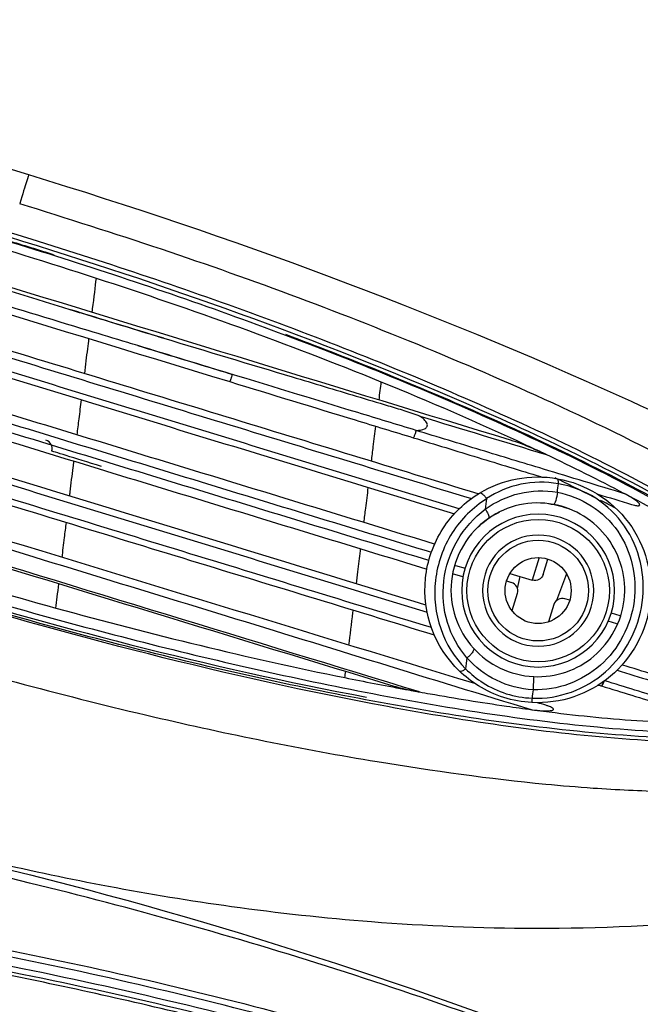
# Model space of a CAD drawing. Units: millimetres. Extents: x 0 to 4075, y 0 to 2906.
# Drawn here: x 394 to 429, y 1547 to 1604 of the extents above; entities that cross this region are included whole.
import ezdxf

# ---------------------------------------------------------------- set-up
doc = ezdxf.new("R2010")
doc.units = ezdxf.units.MM
doc.layers.add('LG-Product', color=3, linetype='Continuous')

msp = doc.modelspace()

# ---------------------------------------------------------------- linework, layer by layer
at = {"layer": 'LG-Product', "color": 3, "linetype": 'Continuous'}
for p, q in [((418.824, 1572.598), (419.371, 1572.431)), ((423.64, 1573.043), (423.242, 1571.742)), ((423.867, 1572.074), (424.138, 1572.96)), ((419.251, 1571.936), (418.657, 1572.117)), ((421.958, 1572.135), (423.242, 1571.742)), ((425.215, 1572.111), (424.64, 1570.58)), ((421.762, 1571.7), (422.049, 1571.612)), ((422.384, 1571.27), (422.547, 1571.955)), ((422.381, 1570.988), (422.074, 1569.984)), ((424.485, 1570.345), (424.178, 1569.341)), ((425.396, 1570.589), (425.109, 1570.677)), ((427.787, 1569.858), (428.277, 1569.708)), ((428.099, 1569.23), (427.61, 1569.38))]:
    msp.add_line(p, q, dxfattribs=at)
at = {"layer": 'LG-Product', "color": 3, "linetype": 'Continuous', "extrusion": (0, 0, -1)}
for radius in [4.4, 3.2]:
    msp.add_circle((-423.579, 1571.144), radius, dxfattribs=at)
at = {"layer": 'LG-Product', "color": 3, "linetype": 'Continuous'}
for radius in [4.1, 2.9, 1.9]:
    msp.add_circle((423.579, 1571.144), radius, dxfattribs=at)
for centre, start, end in [((395.108, 1579.326), 343, 73), ((421.903, 1571.134), 343, 73), ((424.963, 1570.198), 73, 163)]:
    msp.add_arc(centre, 0.5, start, end, dxfattribs=at)
at = {"layer": 'LG-Product', "color": 3, "linetype": 'Continuous', "extrusion": (0, 0, -1)}
msp.add_arc((-423.389, 1572.22), 0.5, 197, 287, dxfattribs=at)
msp.add_ellipse((398.455, 1578.303), major_axis=(-2.869, 0.877), ratio=0.002909, start_param=4.712389, end_param=6.283185, dxfattribs=at)
at = {"layer": 'LG-Product', "color": 3, "linetype": 'Continuous'}
msp.add_ellipse((395.12, 1579.367), major_axis=(-0.478, 0.146), ratio=0.998343, start_param=3.100631, end_param=3.144559, dxfattribs=at)
for points, knots in [([(333.07, 1600.295), (333.67, 1601.466), (334.917, 1602.169), (337.377, 1603.105), (338.677, 1603.37), (342.585, 1603.952), (345.225, 1604.016), (353.12, 1603.854), (358.36, 1603.243), (373.955, 1600.749), (384.187, 1598.172), (394.253, 1595.095)], [0, 0, 0, 0, 0.0625, 0.0625, 0.125, 0.125, 0.25, 0.25, 0.5, 0.5, 1, 1, 1, 1]), ([(441.65, 1566.474), (441.744, 1566.75), (441.72, 1567.356), (441.187, 1568.404), (439.856, 1569.96), (436.727, 1572.587), (429.767, 1576.864), (419.244, 1581.894), (406.227, 1587.023), (392.932, 1591.402), (379.458, 1595.187), (365.798, 1598.19), (354.265, 1599.884), (346.105, 1600.19), (342.049, 1599.758), (340.069, 1599.227), (339.031, 1598.708), (338.583, 1598.289), (338.497, 1598.011)], [0, 0, 0, 0, 0.007812, 0.015625, 0.03125, 0.0625, 0.125, 0.25, 0.375, 0.5, 0.625, 0.75, 0.875, 0.9375, 0.96875, 0.984375, 0.992188, 1, 1, 1, 1]), ([(421.986, 1579.806), (412.157, 1582.811), (402.221, 1585.848), (382.377, 1591.915), (372.452, 1594.95), (362.646, 1597.948)], [0, 0, 0, 0, 0.5, 0.5, 1, 1, 1, 1]), ([(365.181, 1596.973), (365.359, 1596.988), (365.516, 1596.901), (365.846, 1596.81), (366.01, 1596.762), (366.501, 1596.616), (366.827, 1596.514), (367.805, 1596.211), (368.457, 1596.009), (370.416, 1595.404), (371.724, 1595.001), (375.654, 1593.793), (378.28, 1592.989), (386.167, 1590.576), (391.431, 1588.95), (396.69, 1587.313)], [0, 0, 0, 0, 0.015625, 0.015625, 0.03125, 0.03125, 0.0625, 0.0625, 0.125, 0.125, 0.25, 0.25, 0.5, 0.5, 1, 1, 1, 1]), ([(394.253, 1595.095), (394.253, 1595.095), (394.209, 1594.951), (394.04, 1594.4), (393.914, 1593.986), (393.744, 1593.431)], [0, 0, 0, 0, 0.5, 0.5, 1, 1, 1, 1]), ([(394.253, 1595.095), (405.893, 1591.537), (417.333, 1587.305), (433.961, 1579.767), (439.433, 1577.081), (447.32, 1572.486), (449.905, 1570.869), (453.549, 1568.118), (454.728, 1567.147), (456.844, 1564.957), (457.852, 1563.707), (458.151, 1562.214)], [0, 0, 0, 0, 0.5, 0.5, 0.75, 0.75, 0.875, 0.875, 0.9375, 0.9375, 1, 1, 1, 1]), ([(420.134, 1576.712), (415.303, 1578.189), (410.47, 1579.666), (400.784, 1582.628), (395.94, 1584.109), (386.25, 1587.071), (381.399, 1588.554), (371.721, 1591.513), (366.899, 1592.988), (362.078, 1594.461)], [0, 0, 0, 0, 0.25, 0.25, 0.5, 0.5, 0.75, 0.75, 1, 1, 1, 1]), ([(362.255, 1594.025), (367.033, 1592.558), (371.813, 1591.092), (381.407, 1588.154), (386.216, 1586.682), (395.812, 1583.749), (400.604, 1582.284), (410.178, 1579.362), (414.958, 1577.904), (419.738, 1576.445)], [0, 0, 0, 0, 0.25, 0.25, 0.5, 0.5, 0.75, 0.75, 1, 1, 1, 1]), ([(339.874, 1593.428), (340.635, 1592.673), (343.258, 1590.512), (350.137, 1586.31), (360.674, 1581.37), (373.691, 1576.32), (386.968, 1571.973), (400.409, 1568.156), (414.028, 1565.06), (425.531, 1563.249), (433.161, 1562.868), (436.131, 1563.087), (436.775, 1563.165)], [0, 0, 0, 0, 0.031268, 0.099111, 0.234795, 0.37048, 0.506165, 0.641849, 0.777534, 0.913218, 0.981061, 1, 1, 1, 1]), ([(419.034, 1575.852), (414.333, 1577.288), (409.631, 1578.724), (400.199, 1581.606), (395.479, 1583.048), (386.043, 1585.933), (381.322, 1587.377), (371.9, 1590.26), (367.203, 1591.698), (362.508, 1593.137)], [0, 0, 0, 0, 0.25, 0.25, 0.5, 0.5, 0.75, 0.75, 1, 1, 1, 1]), ([(446.554, 1565.618), (446.546, 1565.789), (446.531, 1566.132), (446.344, 1566.942), (445.802, 1568.07), (444.767, 1569.349), (442.981, 1571.157), (440.349, 1573.196), (436.956, 1575.42), (432.02, 1578.256), (425.593, 1581.483), (415.098, 1586.065), (404.514, 1590.027), (396.467, 1592.561), (393.741, 1593.42)], [0, 0, 0, 0, 0.008377, 0.016818, 0.040677, 0.069103, 0.097401, 0.165574, 0.232321, 0.296885, 0.445401, 0.585562, 0.859577, 1, 1, 1, 1]), ([(362.579, 1592.74), (367.242, 1591.314), (371.908, 1589.888), (381.271, 1587.025), (385.965, 1585.59), (395.344, 1582.722), (400.035, 1581.288), (409.41, 1578.422), (414.084, 1576.993), (418.756, 1575.565)], [0, 0, 0, 0, 0.25, 0.25, 0.5, 0.5, 0.75, 0.75, 1, 1, 1, 1]), ([(442.257, 1566.689), (442.285, 1567.281), (442, 1567.829), (441.346, 1568.805), (440.955, 1569.24), (439.726, 1570.494), (438.826, 1571.241), (436.024, 1573.353), (434.033, 1574.572), (427.934, 1578.027), (423.714, 1580.046), (410.854, 1585.648), (402.008, 1588.783), (393.087, 1591.506)], [0, 0, 0, 0, 0.03125, 0.03125, 0.0625, 0.0625, 0.125, 0.125, 0.25, 0.25, 0.5, 0.5, 1, 1, 1, 1]), ([(442.407, 1566.806), (442.405, 1566.922), (442.362, 1567.334), (442.101, 1568), (441.615, 1568.741), (441.041, 1569.423), (440.434, 1570.068), (439.574, 1570.88), (437.064, 1572.957), (432.545, 1575.789), (426.27, 1579.107), (419.812, 1582.071), (413.256, 1584.803), (404.398, 1588.161), (397.649, 1590.388), (393.119, 1591.77)], [0, 0, 0, 0, 0.006153, 0.021928, 0.037703, 0.053479, 0.069254, 0.085029, 0.11658, 0.242783, 0.368986, 0.495189, 0.621391, 0.747594, 1, 1, 1, 1]), ([(362.439, 1590.168), (367.007, 1588.77), (371.577, 1587.373), (380.736, 1584.573), (385.322, 1583.171), (394.508, 1580.363), (399.109, 1578.956), (408.283, 1576.151), (412.86, 1574.753), (417.434, 1573.353)], [0, 0, 0, 0, 0.25, 0.25, 0.5, 0.5, 0.75, 0.75, 1, 1, 1, 1]), ([(417.619, 1573.821), (413.039, 1575.221), (408.457, 1576.622), (399.269, 1579.431), (394.661, 1580.84), (385.461, 1583.653), (380.868, 1585.057), (371.697, 1587.861), (367.121, 1589.26), (362.546, 1590.658)], [0, 0, 0, 0, 0.25, 0.25, 0.5, 0.5, 0.75, 0.75, 1, 1, 1, 1]), ([(417.286, 1572.878), (412.717, 1574.276), (408.144, 1575.674), (398.978, 1578.476), (394.384, 1579.881), (385.196, 1582.69), (380.607, 1584.093), (371.437, 1586.896), (366.864, 1588.294), (362.295, 1589.692)], [0, 0, 0, 0, 0.25, 0.25, 0.5, 0.5, 0.75, 0.75, 1, 1, 1, 1]), ([(362.114, 1589.222), (366.685, 1587.824), (371.257, 1586.427), (380.425, 1583.624), (385.017, 1582.22), (394.219, 1579.406), (398.827, 1577.998), (408.013, 1575.189), (412.595, 1573.788), (417.175, 1572.388)], [0, 0, 0, 0, 0.25, 0.25, 0.5, 0.5, 0.75, 0.75, 1, 1, 1, 1]), ([(397.914, 1587.165), (397.922, 1587.231), (398.015, 1587.989), (398.095, 1588.641), (398.154, 1589.12)], [0, 0, 0, 0, 0.086536, 1, 1, 1, 1]), ([(400.545, 1585.249), (400.353, 1585.307), (400.162, 1585.364), (399.205, 1585.653), (398.44, 1585.886), (395.469, 1586.788), (393.261, 1587.451), (391.063, 1588.148)], [0, 0, 0, 0, 0.060505, 0.060505, 0.30253, 0.30253, 1, 1, 1, 1]), ([(417.123, 1570.313), (412.455, 1571.74), (407.783, 1573.168), (398.42, 1576.031), (393.734, 1577.463), (384.357, 1580.33), (379.676, 1581.761), (370.326, 1584.62), (365.661, 1586.046), (360.996, 1587.472)], [0, 0, 0, 0, 0.25, 0.25, 0.5, 0.5, 0.75, 0.75, 1, 1, 1, 1]), ([(360.712, 1587.174), (365.41, 1585.738), (370.107, 1584.303), (379.521, 1581.426), (384.235, 1579.986), (393.677, 1577.099), (398.392, 1575.657), (407.803, 1572.778), (412.498, 1571.342), (417.191, 1569.905)], [0, 0, 0, 0, 0.25, 0.25, 0.5, 0.5, 0.75, 0.75, 1, 1, 1, 1]), ([(396.69, 1587.313), (397.009, 1587.215), (397.328, 1587.118), (398.921, 1586.63), (400.196, 1586.239), (401.657, 1585.792), (401.844, 1585.734), (402.03, 1585.677)], [0, 0, 0, 0, 0.17899, 0.17899, 0.894996, 0.894996, 1, 1, 1, 1]), ([(359.639, 1586.319), (364.456, 1584.846), (369.273, 1583.373), (378.935, 1580.419), (383.771, 1578.941), (393.456, 1575.98), (398.294, 1574.501), (407.958, 1571.546), (412.782, 1570.071), (417.602, 1568.597)], [0, 0, 0, 0, 0.25, 0.25, 0.5, 0.5, 0.75, 0.75, 1, 1, 1, 1]), ([(417.438, 1569.014), (412.662, 1570.48), (407.881, 1571.944), (398.304, 1574.874), (393.508, 1576.34), (383.911, 1579.274), (379.12, 1580.738), (369.555, 1583.66), (364.783, 1585.116), (360.011, 1586.574)], [0, 0, 0, 0, 0.25, 0.25, 0.5, 0.5, 0.75, 0.75, 1, 1, 1, 1]), ([(352.581, 1585.888), (364.241, 1582.348), (376.068, 1578.744), (393.806, 1573.318), (399.72, 1571.506), (411.514, 1567.889), (417.378, 1566.058), (423.227, 1564.29)], [0, 0, 0, 0, 0.5, 0.5, 0.75, 0.75, 1, 1, 1, 1]), ([(397.481, 1583.638), (397.541, 1584.131), (397.625, 1584.816), (397.705, 1585.463), (397.728, 1585.653)], [0, 0, 0, 0, 0.701048, 1, 1, 1, 1]), ([(402.03, 1585.677), (404.494, 1584.935), (406.957, 1584.193), (410.644, 1583.083), (411.873, 1582.713), (413.714, 1582.16), (414.327, 1581.976), (415.247, 1581.7), (415.553, 1581.608), (416.011, 1581.462), (416.164, 1581.413), (416.468, 1581.31), (416.626, 1581.284), (416.767, 1581.189)], [0, 0, 0, 0, 0.5, 0.5, 0.75, 0.75, 0.875, 0.875, 0.9375, 0.9375, 0.96875, 0.96875, 1, 1, 1, 1]), ([(409.036, 1585.903), (412.53, 1584.592), (415.991, 1583.196), (423.706, 1579.832), (427.932, 1577.808), (434.037, 1574.341), (436.03, 1573.116), (438.829, 1570.993), (439.728, 1570.24), (440.948, 1568.977), (441.335, 1568.533), (441.96, 1567.54), (442.226, 1566.944), (442.049, 1566.376)], [0, 0, 0, 0, 0.284964, 0.284964, 0.642482, 0.642482, 0.821241, 0.821241, 0.910621, 0.910621, 0.95531, 0.95531, 1, 1, 1, 1]), ([(419.944, 1565.79), (409.378, 1569.021), (398.693, 1572.287), (377.346, 1578.814), (366.673, 1582.077), (356.128, 1585.301)], [0, 0, 0, 0, 0.5, 0.5, 1, 1, 1, 1]), ([(416.558, 1580.369), (415.437, 1580.71), (414.317, 1581.051), (410.567, 1582.194), (407.935, 1582.997), (405.3, 1583.802)], [0, 0, 0, 0, 0.299033, 0.299033, 1, 1, 1, 1]), ([(405.3, 1583.802), (405.491, 1583.743), (405.682, 1583.684), (405.883, 1583.62), (405.894, 1583.617), (405.912, 1583.611), (405.919, 1583.609), (405.931, 1583.605), (405.936, 1583.603), (405.944, 1583.6), (405.948, 1583.599), (405.953, 1583.597), (405.955, 1583.597), (405.959, 1583.595), (405.96, 1583.595), (405.963, 1583.594), (405.964, 1583.594), (405.965, 1583.593), (405.966, 1583.593), (405.967, 1583.593), (405.967, 1583.592), (405.968, 1583.592), (405.968, 1583.592), (405.969, 1583.592), (405.969, 1583.592), (405.969, 1583.592), (405.97, 1583.591), (405.97, 1583.591), (405.97, 1583.591), (405.97, 1583.591), (405.97, 1583.591), (405.97, 1583.591), (405.97, 1583.591), (405.97, 1583.591), (405.97, 1583.591), (405.97, 1583.591), (405.97, 1583.591), (405.97, 1583.591), (405.97, 1583.591), (405.97, 1583.591), (405.97, 1583.591), (405.97, 1583.591), (405.97, 1583.591), (405.97, 1583.591), (405.97, 1583.591), (405.97, 1583.591), (405.97, 1583.591), (405.97, 1583.591), (405.97, 1583.591)], [0, 0, 0, 0, 0.852671, 0.852671, 0.901403, 0.901403, 0.934006, 0.934006, 0.955819, 0.955819, 0.970415, 0.970415, 0.980181, 0.980181, 0.986717, 0.986717, 0.991091, 0.991091, 0.994019, 0.994019, 0.995981, 0.995981, 0.997295, 0.997295, 0.998176, 0.998176, 0.998768, 0.998768, 0.999165, 0.999165, 0.999434, 0.999434, 0.999615, 0.999615, 0.999739, 0.999739, 0.999824, 0.999824, 0.999909, 0.999909, 0.999909, 0.999944, 0.999944, 0.999944, 0.999981, 0.999981, 0.999981, 1, 1, 1, 1]), ([(405.97, 1583.591), (405.962, 1583.562), (405.953, 1583.531), (405.934, 1583.467), (405.924, 1583.434), (405.907, 1583.381), (405.9, 1583.359), (405.863, 1583.246), (405.834, 1583.175), (405.829, 1583.177)], [0, 0, 0, 0, 0.169491, 0.169491, 0.338982, 0.338982, 0.456144, 0.456144, 1, 1, 1, 1]), ([(416.743, 1565.312), (407.075, 1568.268), (397.325, 1571.252), (382.707, 1575.725), (377.835, 1577.215), (368.114, 1580.184), (363.259, 1581.634), (358.44, 1583.137)], [0, 0, 0, 0, 0.5, 0.5, 0.75, 0.75, 1, 1, 1, 1]), ([(405.829, 1583.177), (408.236, 1582.441), (410.641, 1581.705), (414.161, 1580.629), (415.278, 1580.288), (416.395, 1579.946)], [0, 0, 0, 0, 0.682371, 0.682371, 1, 1, 1, 1]), ([(359.842, 1582.597), (369.02, 1579.791), (378.28, 1576.96), (396.804, 1571.296), (406.069, 1568.463), (415.266, 1565.652)], [0, 0, 0, 0, 0.5, 0.5, 1, 1, 1, 1]), ([(397.048, 1580.11), (397.086, 1580.42), (397.169, 1581.095), (397.251, 1581.766), (397.295, 1582.126)], [0, 0, 0, 0, 0.45924, 1, 1, 1, 1]), ([(416.558, 1580.369), (416.728, 1580.373), (416.905, 1580.39), (417.045, 1580.461), (417.076, 1580.477), (417.105, 1580.495), (417.154, 1580.539), (417.174, 1580.566), (417.199, 1580.623), (417.204, 1580.654), (417.201, 1580.711), (417.195, 1580.738), (417.169, 1580.808), (417.142, 1580.851), (417.054, 1580.965), (416.981, 1581.032), (416.86, 1581.126), (416.814, 1581.158), (416.767, 1581.189)], [0, 0, 0, 0, 0.342242, 0.342242, 0.342242, 0.41372, 0.41372, 0.486296, 0.486296, 0.553597, 0.553597, 0.610632, 0.610632, 0.70876, 0.70876, 0.894613, 0.894613, 1, 1, 1, 1]), ([(413.99, 1578.59), (414.025, 1578.876), (414.11, 1579.572), (414.191, 1580.231), (414.237, 1580.606)], [0, 0, 0, 0, 0.403823, 1, 1, 1, 1]), ([(416.551, 1580.367), (416.544, 1580.338), (416.535, 1580.307), (416.517, 1580.243), (416.507, 1580.21), (416.486, 1580.147), (416.476, 1580.116), (416.456, 1580.061), (416.446, 1580.035), (416.428, 1579.994), (416.42, 1579.977), (416.408, 1579.956), (416.403, 1579.951), (416.398, 1579.946), (416.396, 1579.946), (416.395, 1579.946)], [0, 0, 0, 0, 0.161923, 0.161923, 0.323845, 0.323845, 0.485768, 0.485768, 0.647691, 0.647691, 0.809614, 0.809614, 0.933366, 0.933366, 1, 1, 1, 1]), ([(416.551, 1580.367), (416.551, 1580.367), (416.551, 1580.367), (416.551, 1580.367), (416.551, 1580.367), (416.552, 1580.368), (416.552, 1580.368), (416.554, 1580.369), (416.556, 1580.369), (416.558, 1580.369)], [0, 0, 0, 0, 0.07863, 0.07863, 0.181691, 0.181691, 0.374001, 0.374001, 1, 1, 1, 1]), ([(428.549, 1576.724), (427.001, 1577.194), (425.449, 1577.665), (422.691, 1578.501), (421.488, 1578.867), (419.04, 1579.61), (417.796, 1579.988), (416.551, 1580.367)], [0, 0, 0, 0, 0.389208, 0.389208, 0.689948, 0.689948, 1, 1, 1, 1]), ([(416.395, 1579.946), (417.638, 1579.566), (418.879, 1579.187), (421.322, 1578.44), (422.524, 1578.073), (423.746, 1577.699), (423.768, 1577.692), (423.79, 1577.686)], [0, 0, 0, 0, 0.503041, 0.503041, 0.99105, 0.99105, 1, 1, 1, 1]), ([(423.796, 1579.093), (423.611, 1579.178), (423.425, 1579.26), (422.827, 1579.513), (422.409, 1579.676), (421.986, 1579.806)], [0, 0, 0, 0, 0.312547, 0.312547, 1, 1, 1, 1]), ([(423.796, 1579.093), (423.778, 1579.102), (423.46, 1579.252), (423.142, 1579.402), (422.841, 1579.542)], [0, 0, 0, 0, 0.056226, 1, 1, 1, 1]), ([(428.553, 1576.722), (428.55, 1576.724), (428.548, 1576.725), (427.058, 1577.51), (425.553, 1578.259), (424.036, 1578.982)], [0, 0, 0, 0, 0.001625, 0.001625, 1, 1, 1, 1]), ([(396.614, 1576.583), (396.625, 1576.669), (396.692, 1577.212), (396.775, 1577.887), (396.847, 1578.476), (396.862, 1578.598)], [0, 0, 0, 0, 0.129951, 0.819676, 1, 1, 1, 1]), ([(424.695, 1577.59), (426.305, 1577.305), (427.805, 1576.383), (429.765, 1573.739), (430.209, 1572.066), (429.83, 1568.809), (428.982, 1567.254), (426.511, 1565.175), (424.879, 1564.61), (423.216, 1564.699)], [0, 0, 0, 0, 0.25, 0.25, 0.5, 0.5, 0.75, 0.75, 1, 1, 1, 1]), ([(423.229, 1564.952), (424.774, 1564.882), (426.312, 1565.465), (428.594, 1567.467), (429.37, 1568.935), (429.772, 1572.002), (429.425, 1573.588), (428.108, 1575.491), (427.552, 1576.035), (426.234, 1576.884), (425.491, 1577.167), (424.746, 1577.297)], [0, 0, 0, 0, 0.25, 0.25, 0.5, 0.5, 0.75, 0.75, 0.875, 0.875, 1, 1, 1, 1]), ([(413.556, 1575.063), (413.59, 1575.338), (413.673, 1576.013), (413.756, 1576.685), (413.804, 1577.079)], [0, 0, 0, 0, 0.407933, 1, 1, 1, 1]), ([(419.042, 1566.52), (417.641, 1567.876), (416.89, 1569.827), (417.201, 1572.865), (417.549, 1573.856), (418.649, 1575.563), (419.371, 1576.253), (420.211, 1576.759)], [0, 0, 0, 0, 0.5, 0.5, 0.75, 0.75, 1, 1, 1, 1]), ([(420.211, 1576.759), (420.216, 1576.762), (420.222, 1576.764), (420.247, 1576.77), (420.271, 1576.767), (420.328, 1576.743), (420.36, 1576.721), (420.429, 1576.663), (420.465, 1576.626), (420.538, 1576.542), (420.574, 1576.493), (420.608, 1576.442)], [0, 0, 0, 0, 0.067071, 0.067071, 0.294786, 0.294786, 0.529858, 0.529858, 0.764929, 0.764929, 1, 1, 1, 1]), ([(424.685, 1576.807), (426.052, 1576.563), (427.363, 1575.716), (428.959, 1573.402), (429.281, 1571.942), (428.915, 1569.123), (428.216, 1567.784), (426.11, 1565.918), (424.705, 1565.383), (423.289, 1565.439)], [0, 0, 0, 0, 0.25, 0.25, 0.5, 0.5, 0.75, 0.75, 1, 1, 1, 1]), ([(428.961, 1576.105), (429.014, 1576.088), (429.068, 1576.073), (429.161, 1576.051), (429.201, 1576.044), (429.28, 1576.033), (429.32, 1576.029), (429.369, 1576.035), (429.38, 1576.038), (429.398, 1576.045), (429.405, 1576.049), (429.414, 1576.058), (429.418, 1576.062), (429.422, 1576.073), (429.423, 1576.079), (429.422, 1576.094), (429.42, 1576.103), (429.41, 1576.127), (429.4, 1576.143), (429.352, 1576.205), (429.303, 1576.247), (429.044, 1576.457), (428.8, 1576.594), (428.557, 1576.722)], [0, 0, 0, 0, 0.102064, 0.102064, 0.176379, 0.176379, 0.251552, 0.251552, 0.275481, 0.275481, 0.292341, 0.292341, 0.30624, 0.30624, 0.320129, 0.320129, 0.339861, 0.339861, 0.376105, 0.376105, 0.494769, 0.494769, 1, 1, 1, 1]), ([(420.609, 1576.438), (419.835, 1575.929), (419.146, 1575.281), (418.107, 1573.647), (417.78, 1572.699), (417.452, 1569.805), (418.109, 1567.946), (419.407, 1566.646)], [0, 0, 0, 0, 0.25, 0.25, 0.5, 0.5, 1, 1, 1, 1]), ([(420.609, 1576.443), (420.609, 1576.443), (420.609, 1576.443), (420.609, 1576.443), (420.608, 1576.443), (420.608, 1576.442)], [0, 0, 0, 0, 0.029706, 0.029706, 1, 1, 1, 1]), ([(420.608, 1576.442), (420.608, 1576.442), (420.608, 1576.441), (420.609, 1576.44), (420.609, 1576.439), (420.609, 1576.438), (420.609, 1576.438), (420.609, 1576.438)], [0, 0, 0, 0, 0.377857, 0.377857, 0.894258, 0.894258, 1, 1, 1, 1]), ([(423.323, 1566.195), (424.6, 1566.134), (425.84, 1566.567), (427.742, 1568.175), (428.386, 1569.365), (428.675, 1571.869), (428.328, 1573.152), (426.848, 1575.16), (425.692, 1575.882), (424.467, 1576.107)], [0, 0, 0, 0, 0.25, 0.25, 0.5, 0.5, 0.75, 0.75, 1, 1, 1, 1]), ([(419.484, 1567.274), (418.454, 1568.458), (417.96, 1570.052), (418.342, 1573.346), (419.246, 1574.889), (420.534, 1575.826)], [0, 0, 0, 0, 0.5, 0.5, 1, 1, 1, 1]), ([(420.13, 1574.824), (420.243, 1574.931), (420.361, 1575.033), (420.752, 1575.339), (421.043, 1575.52), (421.349, 1575.67)], [0, 0, 0, 0, 0.313281, 0.313281, 1, 1, 1, 1]), ([(420.534, 1575.826), (420.534, 1575.826), (420.534, 1575.826), (420.535, 1575.826), (420.536, 1575.827), (420.536, 1575.827)], [0, 0, 0, 0, 0.02265, 0.02265, 1, 1, 1, 1]), ([(420.536, 1575.827), (420.536, 1575.828), (420.536, 1575.829), (420.535, 1575.83), (420.535, 1575.831), (420.535, 1575.833), (420.535, 1575.833), (420.535, 1575.834)], [0, 0, 0, 0, 0.335724, 0.335724, 0.791331, 0.791331, 1, 1, 1, 1]), ([(420.536, 1575.827), (420.569, 1575.782), (420.6, 1575.734), (420.655, 1575.64), (420.679, 1575.593), (420.716, 1575.507), (420.73, 1575.466), (420.746, 1575.397), (420.748, 1575.368), (420.742, 1575.331), (420.737, 1575.32), (420.728, 1575.309), (420.725, 1575.306), (420.722, 1575.304)], [0, 0, 0, 0, 0.205378, 0.205378, 0.410756, 0.410756, 0.616135, 0.616135, 0.821518, 0.821518, 0.950586, 0.950586, 1, 1, 1, 1]), ([(396.181, 1573.055), (396.226, 1573.421), (396.307, 1574.077), (396.392, 1574.774), (396.429, 1575.071)], [0, 0, 0, 0, 0.581534, 1, 1, 1, 1]), ([(420.722, 1575.304), (419.568, 1574.507), (418.733, 1573.146), (418.442, 1570.226), (418.935, 1568.849), (419.861, 1567.828)], [0, 0, 0, 0, 0.5, 0.5, 1, 1, 1, 1]), ([(413.123, 1571.535), (413.151, 1571.764), (413.228, 1572.394), (413.312, 1573.071), (413.366, 1573.515), (413.371, 1573.551)], [0, 0, 0, 0, 0.346336, 0.946447, 1, 1, 1, 1]), ([(441.718, 1564.334), (441.354, 1563.857), (440.806, 1563.564), (439.703, 1563.128), (439.12, 1562.986), (437.385, 1562.631), (436.213, 1562.517), (432.679, 1562.334), (430.315, 1562.452), (423.3, 1563.025), (418.666, 1563.748), (404.819, 1566.386), (395.707, 1568.788), (386.712, 1571.557)], [0, 0, 0, 0, 0.03125, 0.03125, 0.0625, 0.0625, 0.125, 0.125, 0.25, 0.25, 0.5, 0.5, 1, 1, 1, 1]), ([(441.694, 1564.518), (441.438, 1563.976), (440.829, 1563.726), (439.733, 1563.311), (439.157, 1563.173), (437.424, 1562.841), (436.249, 1562.73), (432.727, 1562.559), (430.373, 1562.663), (423.337, 1563.219), (418.692, 1563.919), (409.449, 1565.644), (404.857, 1566.671), (395.741, 1568.986), (391.26, 1570.26), (386.718, 1571.665)], [0, 0, 0, 0, 0.03125, 0.03125, 0.0625, 0.0625, 0.125, 0.125, 0.25, 0.25, 0.5, 0.5, 0.75, 0.75, 1, 1, 1, 1]), ([(412.69, 1568.008), (412.761, 1568.59), (412.844, 1569.265), (412.932, 1569.979), (412.937, 1570.024)], [0, 0, 0, 0, 0.938238, 1, 1, 1, 1]), ([(385.966, 1568.032), (386.183, 1567.967), (391.296, 1566.436), (400.685, 1563.906), (410, 1562.014), (414.321, 1561.3)], [0, 0, 0, 0, 0.023302, 0.549843, 1, 1, 1, 1]), ([(419.861, 1567.828), (419.865, 1567.824), (419.869, 1567.819), (419.873, 1567.809), (419.875, 1567.804), (419.88, 1567.778), (419.877, 1567.751), (419.857, 1567.689), (419.839, 1567.653), (419.792, 1567.578), (419.762, 1567.538), (419.694, 1567.458), (419.654, 1567.417), (419.572, 1567.341), (419.528, 1567.305), (419.485, 1567.273)], [0, 0, 0, 0, 0.055358, 0.055358, 0.10245, 0.10245, 0.281961, 0.281961, 0.461471, 0.461471, 0.640981, 0.640981, 0.82049, 0.82049, 1, 1, 1, 1]), ([(419.483, 1567.27), (419.484, 1567.27), (419.484, 1567.271), (419.484, 1567.272), (419.484, 1567.272), (419.485, 1567.273), (419.485, 1567.273), (419.485, 1567.273)], [0, 0, 0, 0, 0.442896, 0.442896, 0.807922, 0.807922, 1, 1, 1, 1]), ([(419.485, 1567.273), (419.485, 1567.273), (419.484, 1567.274), (419.484, 1567.274), (419.484, 1567.274), (419.484, 1567.274)], [0, 0, 0, 0, 0.959937, 0.959937, 1, 1, 1, 1]), ([(419.042, 1566.52), (419.048, 1566.513), (419.056, 1566.508), (419.089, 1566.496), (419.12, 1566.496), (419.191, 1566.515), (419.231, 1566.532), (419.315, 1566.578), (419.361, 1566.609), (419.406, 1566.645)], [0, 0, 0, 0, 0.123803, 0.123803, 0.431321, 0.431321, 0.715661, 0.715661, 1, 1, 1, 1]), ([(423.216, 1564.699), (422.669, 1564.728), (422.121, 1564.828), (421.089, 1565.155), (420.596, 1565.383), (419.746, 1565.907), (419.374, 1566.198), (419.042, 1566.52)], [0, 0, 0, 0, 0.346755, 0.346755, 0.691892, 0.691892, 1, 1, 1, 1]), ([(419.407, 1566.646), (419.407, 1566.646), (419.407, 1566.646), (419.407, 1566.645), (419.406, 1566.645), (419.406, 1566.645), (419.406, 1566.645), (419.406, 1566.645)], [0, 0, 0, 0, 0.481476, 0.481476, 0.869466, 0.869466, 1, 1, 1, 1]), ([(419.406, 1566.645), (419.406, 1566.644), (419.407, 1566.644), (419.407, 1566.644), (419.407, 1566.644), (419.407, 1566.644)], [0, 0, 0, 0, 0.935915, 0.935915, 1, 1, 1, 1]), ([(419.407, 1566.644), (419.407, 1566.644), (419.407, 1566.644), (419.707, 1566.341), (420.044, 1566.067), (420.819, 1565.575), (421.27, 1565.361), (422.219, 1565.061), (422.726, 1564.973), (423.229, 1564.952), (423.229, 1564.952), (423.229, 1564.952)], [0, 0, 0, 0, 0.000014, 0.000014, 0.310474, 0.310474, 0.654684, 0.654684, 0.999986, 0.999986, 1, 1, 1, 1]), ([(428.124, 1566.558), (429.418, 1566.161), (430.711, 1565.765), (433.729, 1564.839), (435.452, 1564.308), (437.169, 1563.778)], [0, 0, 0, 0, 0.427654, 0.427654, 1, 1, 1, 1]), ([(436.883, 1564.271), (435.281, 1564.761), (433.675, 1565.252), (430.849, 1566.116), (429.632, 1566.488), (428.412, 1566.861)], [0, 0, 0, 0, 0.569732, 0.569732, 1, 1, 1, 1]), ([(435.098, 1563.579), (433.694, 1564.003), (432.293, 1564.448), (429.73, 1565.239), (428.573, 1565.596), (427.414, 1565.953)], [0, 0, 0, 0, 0.54932, 0.54932, 1, 1, 1, 1]), ([(415.266, 1565.652), (415.426, 1565.603), (415.59, 1565.56), (416.032, 1565.452), (416.313, 1565.393), (416.594, 1565.34)], [0, 0, 0, 0, 0.371475, 0.371475, 1, 1, 1, 1]), ([(427.226, 1565.655), (428.39, 1565.299), (429.552, 1564.944), (431.538, 1564.337), (432.364, 1564.084), (433.188, 1563.833)], [0, 0, 0, 0, 0.584016, 0.584016, 1, 1, 1, 1]), ([(423.227, 1564.29), (423.426, 1564.263), (423.625, 1564.242), (423.945, 1564.224), (424.067, 1564.221), (424.247, 1564.23), (424.308, 1564.235), (424.386, 1564.254), (424.407, 1564.26), (424.433, 1564.273), (424.44, 1564.278), (424.452, 1564.288), (424.456, 1564.294), (424.461, 1564.305), (424.462, 1564.31), (424.462, 1564.32), (424.46, 1564.325), (424.455, 1564.338), (424.449, 1564.346), (424.429, 1564.367), (424.412, 1564.38), (424.332, 1564.432), (424.258, 1564.462), (424.129, 1564.509), (424.073, 1564.528), (424.016, 1564.545)], [0, 0, 0, 0, 0.326722, 0.326722, 0.526653, 0.526653, 0.626891, 0.626891, 0.665556, 0.665556, 0.680566, 0.680566, 0.69584, 0.69584, 0.706944, 0.706944, 0.717995, 0.717995, 0.73597, 0.73597, 0.771841, 0.771841, 0.902871, 0.902871, 1, 1, 1, 1]), ([(322.93, 1564.068), (335.173, 1563.841), (347.356, 1562.935), (371.604, 1559.782), (383.65, 1557.529), (407.308, 1551.459), (418.941, 1547.545), (441.681, 1538.438), (452.816, 1533.02), (465.018, 1531.409)], [0, 0, 0, 0, 0.25, 0.25, 0.5, 0.5, 0.75, 0.75, 1, 1, 1, 1]), ([(465.014, 1531.386), (461.995, 1531.781), (458.982, 1532.409), (453.105, 1534.007), (450.213, 1534.975), (441.604, 1538.124), (435.976, 1540.541), (424.589, 1545.009), (418.849, 1547.112), (407.213, 1550.884), (401.337, 1552.559), (383.586, 1556.987), (371.544, 1559.168), (347.311, 1562.21), (335.091, 1563.076), (322.914, 1563.286)], [0, 0, 0, 0, 0.0625, 0.0625, 0.125, 0.125, 0.25, 0.25, 0.375, 0.375, 0.5, 0.5, 0.75, 0.75, 1, 1, 1, 1]), ([(424.014, 1560.003), (424.923, 1559.923), (427.191, 1559.723), (429.464, 1559.631), (430.826, 1559.576)], [0, 0, 0, 0, 0.400815, 1, 1, 1, 1]), ([(383.412, 1557.845), (384.177, 1557.612), (387.11, 1556.747), (392.252, 1555.474), (398.989, 1554.046), (406.225, 1552.855), (414.415, 1551.957), (423.942, 1551.565), (432.831, 1551.959), (440.665, 1552.94), (446.977, 1554.153), (452.139, 1555.857), (455.722, 1557.667), (456.848, 1558.979), (457.218, 1559.503)], [0, 0, 0, 0, 0.031542, 0.12065, 0.208854, 0.303216, 0.409815, 0.533729, 0.679062, 0.76017, 0.845221, 0.931816, 0.975285, 1, 1, 1, 1]), ([(322.914, 1557.498), (347.121, 1556.92), (371.375, 1554.97), (400.961, 1548.815), (406.837, 1547.401), (418.476, 1544.075), (424.237, 1542.164), (435.707, 1538.206), (441.422, 1536.155), (450.124, 1533.525), (453.046, 1532.722), (458.965, 1531.373), (462.008, 1530.822), (465.014, 1530.47)], [0, 0, 0, 0, 0.5, 0.5, 0.625, 0.625, 0.75, 0.75, 0.875, 0.875, 0.9375, 0.9375, 1, 1, 1, 1]), ([(317.914, 1556.714), (343.811, 1556.268), (369.72, 1554.431), (401.432, 1547.828), (407.715, 1546.289), (420.129, 1542.693), (426.25, 1540.594), (438.48, 1536.361), (444.595, 1534.246), (453.923, 1531.707), (457.059, 1530.968), (463.417, 1529.849), (466.683, 1529.475), (469.913, 1529.298)], [0, 0, 0, 0, 0.5, 0.5, 0.625, 0.625, 0.75, 0.75, 0.875, 0.875, 0.9375, 0.9375, 1, 1, 1, 1]), ([(464.963, 1530.042), (452.757, 1531.475), (441.398, 1535.809), (424.201, 1541.767), (418.443, 1543.683), (406.809, 1547.022), (400.935, 1548.443), (371.36, 1554.629), (347.113, 1556.596), (322.905, 1557.16)], [0, 0, 0, 0, 0.25, 0.25, 0.375, 0.375, 0.5, 0.5, 1, 1, 1, 1]), ([(420.442, 1541.945), (419.722, 1542.176), (415.059, 1543.65), (406.391, 1546.073), (390.359, 1549.758), (370.076, 1553.05), (345.478, 1555.303), (324.873, 1556.11), (310.647, 1556.284), (304.671, 1556.302), (302.812, 1556.3)], [0, 0, 0, 0, 0.018963, 0.122756, 0.226549, 0.434134, 0.641719, 0.849304, 0.953097, 1, 1, 1, 1]), ([(469.895, 1528.962), (463.352, 1529.319), (457.014, 1530.52), (444.577, 1533.897), (438.461, 1536.009), (426.232, 1540.242), (420.113, 1542.344), (407.701, 1545.944), (401.419, 1547.484), (369.71, 1554.095), (343.803, 1555.932), (317.908, 1556.378)], [0, 0, 0, 0, 0.125, 0.125, 0.25, 0.25, 0.375, 0.375, 0.5, 0.5, 1, 1, 1, 1])]:
    msp.add_open_spline(points, degree=3, knots=knots, dxfattribs=at)
for points in [[(398.154, 1589.12), (392.691, 1590.896), (387.18, 1592.528), (381.623, 1593.979)], [(372.166, 1593.468), (383.356, 1590.047), (394.608, 1586.607), (405.829, 1583.177)], [(393.031, 1591.318), (393.927, 1591.044), (394.821, 1590.767), (395.714, 1590.485)], [(414.55, 1583.15), (409.165, 1585.35), (403.686, 1587.319), (398.154, 1589.12)], [(402.03, 1585.677), (400.249, 1586.214), (398.468, 1586.759), (396.69, 1587.313)], [(405.97, 1583.591), (404.163, 1584.143), (402.354, 1584.696), (400.545, 1585.249)], [(400.545, 1585.249), (402.132, 1584.771), (403.718, 1584.292), (405.3, 1583.802)], [(414.423, 1582.118), (414.47, 1582.498), (414.512, 1582.844), (414.55, 1583.15)], [(422.841, 1579.542), (420.109, 1580.815), (417.342, 1582.012), (414.55, 1583.15)], [(416.767, 1581.189), (419.196, 1580.452), (421.62, 1579.717), (424.035, 1578.982)], [(423.889, 1579.05), (423.858, 1579.065), (423.827, 1579.079), (423.796, 1579.093)], [(424.03, 1578.984), (423.983, 1579.006), (423.936, 1579.028), (423.889, 1579.05)], [(420.211, 1576.759), (421.547, 1577.563), (423.117, 1577.869), (424.695, 1577.59)], [(424.746, 1577.297), (423.285, 1577.551), (421.803, 1577.242), (420.609, 1576.443)], [(426.858, 1576.495), (426.091, 1576.881), (425.322, 1577.263), (424.552, 1577.64)], [(424.685, 1576.807), (424.706, 1576.972), (424.726, 1577.135), (424.746, 1577.297)], [(424.746, 1577.297), (424.755, 1577.467), (424.735, 1577.583), (424.695, 1577.59)], [(420.535, 1575.834), (421.732, 1576.693), (423.204, 1577.071), (424.685, 1576.807)], [(424.685, 1576.807), (424.661, 1576.503), (424.533, 1576.095), (424.467, 1576.107)], [(427.008, 1576.702), (427.66, 1576.502), (428.31, 1576.303), (428.961, 1576.105)], [(430.648, 1575.59), (429.952, 1575.978), (429.251, 1576.357), (428.546, 1576.728)], [(420.609, 1576.438), (420.584, 1576.238), (420.56, 1576.037), (420.535, 1575.834)], [(424.467, 1576.107), (423.129, 1576.353), (421.81, 1576.055), (420.722, 1575.304)], [(424.172, 1576.152), (424.605, 1576.099), (425.026, 1575.988), (425.426, 1575.826)], [(428.03, 1575.901), (427.741, 1576.048), (427.451, 1576.195), (427.161, 1576.342)], [(379.312, 1575.161), (384.771, 1573.346), (390.277, 1571.671), (395.824, 1570.142)], [(386.766, 1571.812), (395.622, 1569.074), (404.604, 1566.729), (413.706, 1565.015)], [(395.824, 1570.142), (395.872, 1570.536), (395.93, 1571.008), (395.996, 1571.543)], [(395.824, 1570.142), (401.324, 1568.626), (406.869, 1567.268), (412.459, 1566.134)], [(419.861, 1567.828), (420.714, 1566.889), (421.964, 1566.261), (423.323, 1566.195)], [(419.484, 1567.27), (419.458, 1567.059), (419.432, 1566.851), (419.407, 1566.646)], [(423.289, 1565.439), (421.808, 1565.5), (420.404, 1566.219), (419.484, 1567.27)], [(412.459, 1566.134), (412.473, 1566.25), (412.488, 1566.37), (412.504, 1566.496)], [(412.459, 1566.134), (413.585, 1565.906), (414.712, 1565.686), (415.842, 1565.478)], [(423.323, 1566.195), (423.325, 1566.195), (423.304, 1565.741), (423.289, 1565.439)], [(427.226, 1565.655), (427.255, 1565.646), (427.32, 1565.76), (427.385, 1565.932)], [(415.842, 1565.478), (416.091, 1565.431), (416.341, 1565.386), (416.591, 1565.341)], [(416.594, 1565.34), (416.641, 1565.331), (416.689, 1565.322), (416.736, 1565.314)], [(416.743, 1565.312), (416.947, 1565.276), (417.151, 1565.239), (417.355, 1565.203)], [(423.289, 1565.439), (423.269, 1565.275), (423.249, 1565.113), (423.229, 1564.952)], [(427.055, 1565.707), (427.112, 1565.69), (427.169, 1565.673), (427.226, 1565.655)], [(417.356, 1565.204), (418.82, 1564.946), (420.288, 1564.708), (421.761, 1564.494)], [(423.229, 1564.952), (423.221, 1564.798), (423.216, 1564.699), (423.216, 1564.699)], [(424.016, 1564.545), (423.859, 1564.593), (423.701, 1564.641), (423.544, 1564.69)], [(421.761, 1564.494), (422.249, 1564.423), (422.738, 1564.355), (423.227, 1564.29)], [(423.216, 1564.29), (424.109, 1564.17), (425.004, 1564.061), (425.899, 1563.964)], [(425.899, 1563.964), (427.69, 1563.77), (429.486, 1563.627), (431.286, 1563.558)], [(414.321, 1561.3), (417.537, 1560.769), (420.768, 1560.321), (424.014, 1560.003)]]:
    msp.add_open_spline(points, degree=3, dxfattribs=at)

doc.saveas('drawing.dxf')
